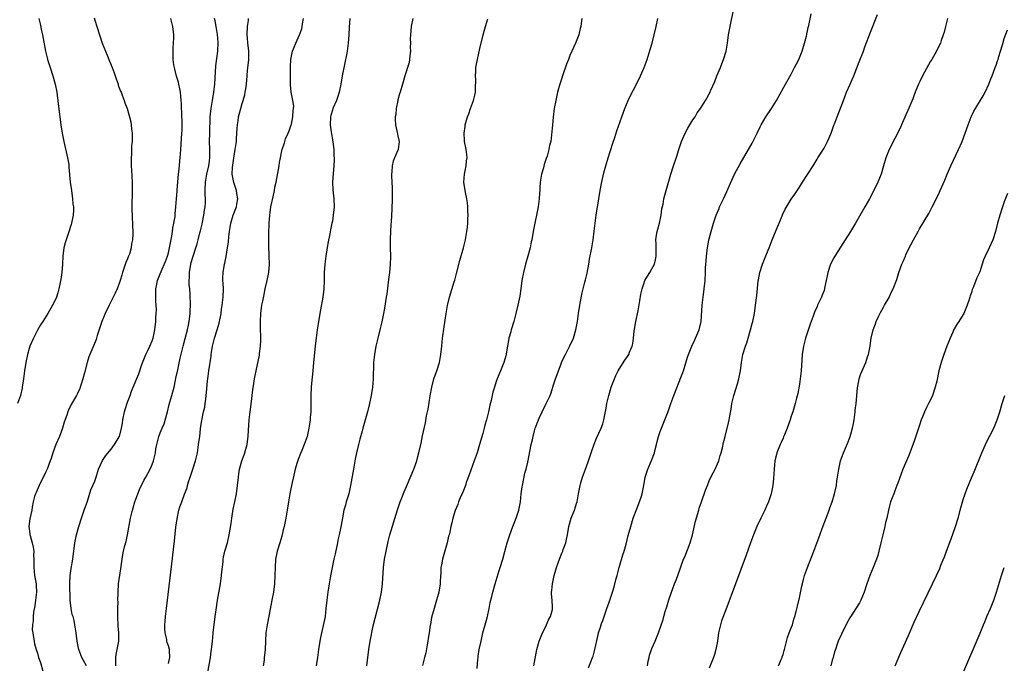
# Model space of a CAD drawing. Units: inches. Extents: x 2568040 to 2571000, y 1497000 to 1500000.
# Drawn here: x 2568285 to 2568525, y 1497798 to 1497955 of the extents above; entities that cross this region are included whole.
import ezdxf

# ---------------------------------------------------------------- set-up
doc = ezdxf.new("R2010")
doc.units = ezdxf.units.IN
doc.header["$MEASUREMENT"] = 0
doc.layers.add('LD25681497_10ft', color=111, linetype='Continuous')

msp = doc.modelspace()

# ---------------------------------------------------------------- linework, layer by layer
at = {"layer": 'LD25681497_10ft'}
for points, elevation in [([(2568410.17, 1497797), (2568410.94, 1497801), (2568411.48, 1497803), (2568411.82, 1497803.82), (2568412.27, 1497805), (2568413, 1497806.41), (2568413.28, 1497807), (2568413.77, 1497808.23), (2568414.22, 1497809), (2568414.72, 1497810.72), (2568414.77, 1497811), (2568414.73, 1497811.27), (2568414.66, 1497813), (2568414.52, 1497814.52), (2568414.5, 1497815), (2568414.6, 1497815.4), (2568414.74, 1497817), (2568415.16, 1497819), (2568415.58, 1497820.42), (2568415.72, 1497821), (2568416.11, 1497822.11), (2568416.42, 1497823), (2568417, 1497824.48), (2568417.18, 1497824.82), (2568417.26, 1497825), (2568417.37, 1497825.37), (2568417.99, 1497827), (2568418.19, 1497827.81), (2568418.36, 1497829), (2568418.68, 1497831), (2568419.29, 1497833), (2568419.47, 1497833.47), (2568420.12, 1497835), (2568420.58, 1497836.58), (2568420.73, 1497837), (2568421.1, 1497839), (2568421.43, 1497840.57), (2568421.5, 1497841), (2568421.69, 1497841.69), (2568422.08, 1497843), (2568423, 1497845.65), (2568423.51, 1497847), (2568424.2, 1497849), (2568424.91, 1497851.09), (2568425.48, 1497852.52), (2568426.6, 1497855), (2568427, 1497856.05), (2568427.29, 1497857), (2568427.85, 1497859.85), (2568428.01, 1497861), (2568428.32, 1497862.32), (2568428.45, 1497863), (2568429.08, 1497865), (2568429.84, 1497867), (2568430.18, 1497867.82), (2568430.78, 1497869), (2568431, 1497869.38), (2568432.42, 1497871.58), (2568433, 1497872.46), (2568433.33, 1497873), (2568433.53, 1497873.53), (2568434.14, 1497875), (2568434.32, 1497875.68), (2568434.49, 1497877), (2568434.67, 1497878.67), (2568435.07, 1497881), (2568435.61, 1497883.61), (2568436.09, 1497886.09), (2568436.33, 1497887.67), (2568436.61, 1497889), (2568437, 1497890.21), (2568437.29, 1497891), (2568437.88, 1497892.12), (2568438.48, 1497893), (2568439, 1497893.85), (2568439.61, 1497895), (2568439.89, 1497896.11), (2568440.05, 1497897), (2568440.01, 1497898.01), (2568440.02, 1497899.98), (2568439.98, 1497901), (2568440.14, 1497902.14), (2568440.29, 1497903), (2568440.45, 1497903.55), (2568440.85, 1497905), (2568441.29, 1497907), (2568441.44, 1497908.56), (2568441.71, 1497909.71), (2568441.9, 1497911), (2568442.12, 1497911.88), (2568442.44, 1497913), (2568443.65, 1497917), (2568444.28, 1497919), (2568445, 1497921.18), (2568445.57, 1497923), (2568446.24, 1497925), (2568447.11, 1497927), (2568447.77, 1497928.23), (2568449, 1497930.24), (2568449.52, 1497931), (2568450.07, 1497931.94), (2568450.84, 1497933), (2568452.1, 1497935), (2568452.44, 1497935.56), (2568453, 1497936.61), (2568453.19, 1497937), (2568453.32, 1497937.32), (2568454.35, 1497939.65), (2568454.87, 1497941), (2568455.71, 1497943), (2568456.06, 1497943.94), (2568456.51, 1497945), (2568457.1, 1497947), (2568457.46, 1497949), (2568457.73, 1497951), (2568458.07, 1497953), (2568458.92, 1497957)], 9340), ([(2568289.39, 1497955), (2568289.69, 1497953.69), (2568290.05, 1497951.95), (2568290.26, 1497951), (2568291, 1497947), (2568291.39, 1497945.39), (2568291.5, 1497945), (2568292.14, 1497943), (2568292.82, 1497941), (2568293.36, 1497939), (2568293.73, 1497937), (2568294.12, 1497934.12), (2568294.77, 1497929), (2568295.06, 1497927), (2568295.46, 1497925), (2568296.38, 1497921), (2568296.65, 1497919.35), (2568296.72, 1497918.72), (2568297.02, 1497915), (2568297.3, 1497913), (2568297.62, 1497911), (2568297.7, 1497909.7), (2568297.8, 1497909), (2568297.8, 1497908.2), (2568297.72, 1497907), (2568297.35, 1497905), (2568297.26, 1497904.74), (2568296.64, 1497902.64), (2568296.05, 1497901), (2568295.8, 1497900.2), (2568295.49, 1497899), (2568295.24, 1497897), (2568295.13, 1497895), (2568294.95, 1497893), (2568294.73, 1497891.27), (2568294.57, 1497890.57), (2568294.27, 1497889), (2568293.99, 1497888.01), (2568293.64, 1497887), (2568293, 1497885.56), (2568292.73, 1497885), (2568291.6, 1497883), (2568290.34, 1497881), (2568289.78, 1497880.22), (2568289, 1497878.93), (2568288.05, 1497877), (2568287.18, 1497875), (2568287, 1497874.48), (2568286.57, 1497873), (2568286.16, 1497871), (2568285.86, 1497869), (2568285.6, 1497867), (2568285.32, 1497865), (2568285.27, 1497864.73), (2568284.87, 1497863), (2568284.12, 1497861)], 9450), ([(2568302.85, 1497955.15), (2568303, 1497954.62), (2568303.53, 1497953), (2568304.15, 1497951), (2568304.81, 1497949), (2568305.6, 1497947), (2568306.05, 1497946.05), (2568306.44, 1497945), (2568307, 1497943.62), (2568307.27, 1497943), (2568307.73, 1497941.73), (2568308.02, 1497941), (2568308.24, 1497940.24), (2568308.69, 1497939), (2568308.75, 1497938.75), (2568309, 1497938.06), (2568309.29, 1497937.29), (2568309.42, 1497937), (2568309.71, 1497936.29), (2568310.19, 1497935), (2568310.39, 1497934.39), (2568310.92, 1497933), (2568311.5, 1497931), (2568311.78, 1497929.78), (2568311.93, 1497929), (2568312, 1497928), (2568312.13, 1497927), (2568312.15, 1497926.15), (2568312.11, 1497925), (2568312.02, 1497923.98), (2568311.98, 1497921.98), (2568311.9, 1497921), (2568311.88, 1497920.12), (2568311.91, 1497919), (2568311.99, 1497917.99), (2568312.12, 1497915), (2568312.13, 1497913), (2568312.1, 1497909), (2568312.17, 1497906.17), (2568312.24, 1497905), (2568312.32, 1497902.32), (2568312.24, 1497901), (2568312, 1497900), (2568311.94, 1497899), (2568311.49, 1497897.49), (2568311.29, 1497897), (2568311.18, 1497896.82), (2568311, 1497896.36), (2568310.58, 1497895.42), (2568310.19, 1497894.19), (2568309.76, 1497893), (2568309.62, 1497892.38), (2568309.22, 1497891), (2568309, 1497890.3), (2568308.49, 1497889), (2568308.03, 1497887.97), (2568306.52, 1497885), (2568305.57, 1497883), (2568304.75, 1497881), (2568303.64, 1497877.64), (2568303.34, 1497876.66), (2568302.77, 1497875.23), (2568301.82, 1497873), (2568301.59, 1497872.41), (2568301.15, 1497871), (2568300.5, 1497868.5), (2568300.13, 1497867), (2568299.7, 1497865.7), (2568299.49, 1497865), (2568299.35, 1497864.65), (2568298.7, 1497863.3), (2568298.54, 1497863), (2568297.24, 1497860.76), (2568296.57, 1497859.43), (2568296.41, 1497859), (2568296.17, 1497858.17), (2568295.54, 1497856.46), (2568295.15, 1497855), (2568294.41, 1497853), (2568293.55, 1497851), (2568292.8, 1497849), (2568292.38, 1497847.62), (2568292.16, 1497847), (2568291.37, 1497845), (2568291, 1497844.21), (2568289.41, 1497841), (2568288.69, 1497839.31), (2568288.53, 1497839), (2568288.33, 1497838.33), (2568287.98, 1497837), (2568287.74, 1497835.74), (2568287.62, 1497835), (2568287.13, 1497832.87), (2568286.94, 1497831), (2568287.2, 1497829.2), (2568287.2, 1497829), (2568287.24, 1497828.76), (2568287.74, 1497827), (2568287.99, 1497825.99), (2568288.11, 1497825), (2568288.08, 1497823.92), (2568288.15, 1497823), (2568288.16, 1497822.16), (2568288.11, 1497821), (2568288.32, 1497819), (2568288.68, 1497817), (2568288.71, 1497816.7), (2568288.77, 1497815), (2568288.55, 1497813), (2568288.36, 1497811.64), (2568288.07, 1497810.07), (2568287.98, 1497809), (2568288, 1497808), (2568287.81, 1497807), (2568287.77, 1497805.77), (2568287.88, 1497805), (2568288.1, 1497803.9), (2568288.2, 1497803), (2568288.33, 1497802.33), (2568288.68, 1497801), (2568289, 1497800.06), (2568289.31, 1497799), (2568289.81, 1497797.81), (2568290.34, 1497795.66)], 9440), ([(2568301, 1497797.01), (2568300.27, 1497798.27), (2568299.88, 1497799), (2568299.13, 1497801), (2568299, 1497801.72), (2568298.74, 1497803), (2568298.5, 1497805), (2568298.18, 1497807), (2568297.95, 1497808.05), (2568297.71, 1497809), (2568297.54, 1497809.54), (2568297.25, 1497811), (2568297.04, 1497813.04), (2568296.97, 1497817), (2568297.03, 1497819), (2568297.25, 1497820.75), (2568297.63, 1497823), (2568298.18, 1497827), (2568298.58, 1497829), (2568299.11, 1497831), (2568299.76, 1497833), (2568300.46, 1497835), (2568301.21, 1497837.21), (2568302.08, 1497839.92), (2568302.57, 1497841), (2568303, 1497842.08), (2568303.32, 1497843), (2568303.95, 1497845), (2568304.92, 1497847.08), (2568305.7, 1497848.3), (2568307, 1497849.9), (2568307.87, 1497851), (2568309, 1497852.87), (2568309.06, 1497853), (2568309.55, 1497855), (2568309.75, 1497856.25), (2568309.85, 1497857), (2568310.28, 1497859), (2568310.42, 1497859.58), (2568311, 1497861.31), (2568311.62, 1497863), (2568311.95, 1497864.05), (2568312.4, 1497865), (2568313.76, 1497868.24), (2568314.53, 1497870.53), (2568315.47, 1497873), (2568315.93, 1497873.93), (2568316.43, 1497875), (2568317, 1497876.3), (2568317.24, 1497877), (2568317.65, 1497879), (2568317.9, 1497881), (2568317.94, 1497881.94), (2568318.02, 1497883), (2568318.06, 1497883.94), (2568318.03, 1497885), (2568317.96, 1497885.96), (2568317.94, 1497887), (2568317.92, 1497889), (2568318.14, 1497890.14), (2568318.29, 1497891), (2568319, 1497892.64), (2568319.22, 1497893.22), (2568320.32, 1497895.68), (2568320.76, 1497897), (2568321, 1497897.83), (2568321.29, 1497899), (2568321.83, 1497901.83), (2568322.01, 1497903), (2568322.11, 1497903.89), (2568322.35, 1497905), (2568322.62, 1497906.62), (2568322.65, 1497907.35), (2568322.83, 1497909), (2568322.96, 1497911), (2568323.13, 1497912.87), (2568323.13, 1497913.13), (2568323.49, 1497917), (2568323.56, 1497917.56), (2568323.67, 1497919), (2568323.75, 1497920.25), (2568323.85, 1497921), (2568323.93, 1497921.93), (2568323.99, 1497923), (2568324.28, 1497927), (2568324.31, 1497927.69), (2568324.34, 1497929), (2568324.24, 1497932.24), (2568324.2, 1497933), (2568324.17, 1497934.17), (2568324.11, 1497935), (2568323.99, 1497936.01), (2568323.92, 1497937), (2568323.81, 1497937.81), (2568323.54, 1497939), (2568323.46, 1497939.46), (2568323, 1497940.94), (2568322.59, 1497942.59), (2568322.46, 1497943), (2568322.33, 1497943.67), (2568322.15, 1497945), (2568322.16, 1497946.16), (2568322.13, 1497947), (2568322.16, 1497947.84), (2568322.25, 1497949), (2568322.28, 1497950.28), (2568322.28, 1497951), (2568322.06, 1497953), (2568321.61, 1497955)], 9430), ([(2568308.12, 1497797), (2568308.19, 1497798.19), (2568308.14, 1497799), (2568308.21, 1497799.79), (2568308.51, 1497801), (2568308.85, 1497803), (2568308.89, 1497805), (2568308.76, 1497806.76), (2568308.65, 1497809), (2568308.66, 1497810.66), (2568308.64, 1497811), (2568308.69, 1497812.69), (2568308.66, 1497813), (2568308.72, 1497814.72), (2568308.69, 1497815), (2568308.84, 1497817), (2568309.36, 1497820.64), (2568309.67, 1497823), (2568309.88, 1497824.12), (2568310.03, 1497825), (2568310.35, 1497826.35), (2568310.64, 1497827.36), (2568311.01, 1497828.99), (2568311.73, 1497833), (2568312.23, 1497835), (2568312.42, 1497835.58), (2568312.83, 1497837), (2568313.51, 1497839), (2568313.95, 1497840.05), (2568315, 1497842.2), (2568315.51, 1497843), (2568316.55, 1497845), (2568317, 1497846.16), (2568317.35, 1497847), (2568317.71, 1497848.29), (2568317.85, 1497849), (2568317.93, 1497849.93), (2568318.15, 1497851), (2568318.36, 1497851.64), (2568318.62, 1497853), (2568319, 1497853.87), (2568319.44, 1497855), (2568319.95, 1497856.05), (2568320.79, 1497859), (2568321.21, 1497860.79), (2568321.36, 1497861.36), (2568321.83, 1497863), (2568322.11, 1497863.89), (2568322.36, 1497865), (2568322.71, 1497866.72), (2568322.83, 1497867.17), (2568323.25, 1497869.25), (2568323.89, 1497872.11), (2568324.58, 1497875), (2568325.08, 1497876.92), (2568325.65, 1497879), (2568325.88, 1497880.12), (2568326.09, 1497881), (2568326.24, 1497882.24), (2568326.32, 1497883), (2568326.33, 1497883.67), (2568326.39, 1497885), (2568326.34, 1497887.66), (2568326.22, 1497889), (2568326.09, 1497890.09), (2568326.09, 1497891), (2568326.13, 1497891.87), (2568326.12, 1497893), (2568326.43, 1497895), (2568326.54, 1497895.46), (2568327, 1497896.97), (2568327.71, 1497899), (2568328, 1497900), (2568328.28, 1497901), (2568328.67, 1497902.67), (2568328.82, 1497903.18), (2568329.19, 1497904.81), (2568329.27, 1497905.27), (2568329.64, 1497907), (2568329.79, 1497908.21), (2568329.94, 1497909), (2568330.02, 1497910.02), (2568330.02, 1497911), (2568329.96, 1497912.04), (2568329.96, 1497913), (2568330.04, 1497915), (2568330.37, 1497917), (2568330.83, 1497919), (2568331, 1497920.13), (2568331.12, 1497921.12), (2568331.12, 1497923.12), (2568331.03, 1497925), (2568331.08, 1497927), (2568331.21, 1497931), (2568331.4, 1497933), (2568331.72, 1497935), (2568332.07, 1497937), (2568332.32, 1497939), (2568332.57, 1497943.43), (2568333.06, 1497947), (2568333.16, 1497949.16), (2568333, 1497951.09), (2568332.68, 1497953), (2568332.42, 1497954.42), (2568332.27, 1497955)], 9420), ([(2568321, 1497797.53), (2568321.34, 1497799), (2568321.25, 1497800.75), (2568321.25, 1497801), (2568321, 1497801.87), (2568320.68, 1497802.68), (2568320.62, 1497803), (2568320.58, 1497803.42), (2568320.18, 1497805), (2568320.1, 1497806.1), (2568320.13, 1497807), (2568320.21, 1497807.79), (2568320.28, 1497809), (2568320.51, 1497811), (2568321.86, 1497821.86), (2568322.5, 1497827.5), (2568322.83, 1497830.83), (2568323.1, 1497832.9), (2568323.56, 1497835), (2568323.79, 1497835.79), (2568324.24, 1497837), (2568324.91, 1497838.91), (2568325.57, 1497840.43), (2568325.66, 1497841), (2568325.88, 1497841.88), (2568326.29, 1497843), (2568326.5, 1497843.5), (2568326.95, 1497845), (2568327.61, 1497847), (2568328.07, 1497849), (2568328.29, 1497850.29), (2568328.37, 1497851), (2568328.4, 1497851.6), (2568328.63, 1497853), (2568328.86, 1497854.86), (2568328.86, 1497855), (2568329.11, 1497856.89), (2568329.57, 1497859), (2568329.85, 1497860.15), (2568329.97, 1497861), (2568330.09, 1497862.09), (2568330.22, 1497863), (2568330.27, 1497863.73), (2568330.56, 1497866.56), (2568330.59, 1497867), (2568330.86, 1497869), (2568331.43, 1497872.57), (2568331.44, 1497873), (2568331.5, 1497873.5), (2568331.76, 1497875), (2568332, 1497876), (2568332.27, 1497877), (2568332.88, 1497879), (2568333.35, 1497880.65), (2568333.83, 1497883), (2568333.95, 1497884.05), (2568334.14, 1497885), (2568334.3, 1497886.3), (2568334.37, 1497887), (2568334.41, 1497889), (2568334.35, 1497890.35), (2568334.31, 1497891), (2568334.31, 1497891.69), (2568334.37, 1497893), (2568334.7, 1497895), (2568334.76, 1497895.24), (2568335.09, 1497896.91), (2568335.43, 1497899), (2568335.62, 1497900.38), (2568335.74, 1497901.74), (2568335.88, 1497903), (2568336.03, 1497903.97), (2568336.22, 1497905), (2568336.83, 1497907), (2568337.57, 1497909), (2568337.68, 1497909.68), (2568337.92, 1497911), (2568337.72, 1497912.28), (2568337.62, 1497913), (2568337.48, 1497913.48), (2568337, 1497914.69), (2568336.92, 1497914.92), (2568336.55, 1497917), (2568336.62, 1497918.62), (2568337, 1497921.43), (2568337.28, 1497923), (2568337.51, 1497924.49), (2568337.57, 1497925), (2568337.62, 1497925.63), (2568337.72, 1497927), (2568337.75, 1497928.25), (2568337.83, 1497929), (2568337.99, 1497929.99), (2568338.12, 1497931), (2568338.63, 1497933), (2568339, 1497934.27), (2568339.24, 1497935), (2568339.63, 1497936.37), (2568339.76, 1497937), (2568339.86, 1497937.86), (2568340.03, 1497939), (2568340.19, 1497941), (2568340.33, 1497942.33), (2568340.42, 1497943.58), (2568340.58, 1497945), (2568340.59, 1497947), (2568340.42, 1497948.42), (2568340.4, 1497949), (2568340.26, 1497950.26), (2568340.23, 1497951), (2568340.27, 1497953), (2568340.51, 1497954.51), (2568340.56, 1497955)], 9410), ([(2568330.62, 1497795.38), (2568331.29, 1497799), (2568331.45, 1497800.55), (2568331.54, 1497801), (2568331.62, 1497801.62), (2568331.72, 1497803), (2568331.82, 1497803.82), (2568331.92, 1497805), (2568332.41, 1497809), (2568332.63, 1497810.63), (2568332.98, 1497812.98), (2568333.68, 1497817), (2568333.98, 1497819), (2568334.05, 1497819.95), (2568334.33, 1497822.33), (2568334.37, 1497823), (2568334.46, 1497823.54), (2568334.8, 1497825), (2568335.39, 1497827), (2568335.85, 1497829), (2568336.27, 1497831.73), (2568336.44, 1497833), (2568336.81, 1497835.19), (2568337.21, 1497837), (2568337.59, 1497839), (2568337.84, 1497841), (2568338.06, 1497843), (2568338.18, 1497843.82), (2568338.38, 1497845), (2568338.93, 1497847), (2568339.49, 1497848.51), (2568339.64, 1497849), (2568339.86, 1497849.86), (2568340.21, 1497851), (2568340.38, 1497852.38), (2568340.47, 1497853), (2568340.54, 1497854.54), (2568340.71, 1497857), (2568340.92, 1497859), (2568341.15, 1497860.85), (2568341.61, 1497864.39), (2568341.86, 1497865.86), (2568342.03, 1497867), (2568342.18, 1497867.82), (2568342.4, 1497869), (2568343.19, 1497872.81), (2568343.23, 1497873.23), (2568343.49, 1497875), (2568343.57, 1497876.43), (2568343.56, 1497877), (2568343.52, 1497877.52), (2568343.5, 1497879), (2568343.44, 1497881), (2568343.52, 1497883), (2568343.83, 1497885), (2568344.02, 1497886.02), (2568344.36, 1497887.64), (2568344.6, 1497889), (2568345.1, 1497891), (2568345.45, 1497892.55), (2568345.54, 1497893), (2568345.66, 1497895), (2568345.59, 1497897), (2568345.59, 1497897.59), (2568345.52, 1497899), (2568345.48, 1497900.52), (2568345.53, 1497901.53), (2568345.53, 1497903), (2568345.57, 1497904.43), (2568345.59, 1497905), (2568345.73, 1497907), (2568346.02, 1497909), (2568346.52, 1497911.48), (2568346.85, 1497913), (2568347, 1497913.84), (2568347.25, 1497915), (2568347.99, 1497919), (2568348.12, 1497919.88), (2568348.32, 1497921), (2568348.67, 1497922.67), (2568348.72, 1497923), (2568349.32, 1497924.68), (2568349.39, 1497925), (2568349.58, 1497925.58), (2568350.19, 1497927), (2568350.44, 1497927.56), (2568350.94, 1497929), (2568351, 1497929.21), (2568351.38, 1497931), (2568351.45, 1497932.55), (2568351.55, 1497933), (2568351.61, 1497933.61), (2568351.36, 1497935), (2568350.96, 1497937), (2568350.81, 1497938.81), (2568350.8, 1497939), (2568350.82, 1497939.18), (2568350.81, 1497941), (2568350.78, 1497942.78), (2568350.82, 1497943.18), (2568350.88, 1497945), (2568351, 1497945.76), (2568351.27, 1497947), (2568352.08, 1497949), (2568352.99, 1497951.01), (2568353.53, 1497952.47), (2568353.63, 1497953), (2568353.71, 1497953.71), (2568353.99, 1497955)], 9400), ([(2568365.26, 1497955), (2568365.1, 1497952.9), (2568365.02, 1497951), (2568364.89, 1497949), (2568364.61, 1497947), (2568364.5, 1497946.5), (2568363.43, 1497941), (2568363.08, 1497939), (2568362.7, 1497937), (2568362.29, 1497935.71), (2568362.02, 1497935), (2568361.13, 1497933), (2568361, 1497932.6), (2568360.66, 1497931.34), (2568360.55, 1497931), (2568360.47, 1497929), (2568360.7, 1497927.3), (2568360.8, 1497926.8), (2568361.11, 1497924.89), (2568361.34, 1497923), (2568361.39, 1497921.39), (2568361.44, 1497921), (2568361.44, 1497920.56), (2568361.35, 1497919), (2568361.18, 1497917.18), (2568361.05, 1497915), (2568361.13, 1497913.13), (2568361.37, 1497911), (2568361.44, 1497909), (2568361.24, 1497907), (2568361, 1497905.5), (2568360.91, 1497905), (2568360.58, 1497903.42), (2568360.41, 1497902.41), (2568359.93, 1497900.07), (2568359.41, 1497897), (2568359.16, 1497895), (2568359.03, 1497892.97), (2568358.99, 1497890.99), (2568358.91, 1497889), (2568358.69, 1497887), (2568358.15, 1497883.85), (2568357.97, 1497883), (2568357.52, 1497880.48), (2568357.3, 1497879), (2568357.03, 1497877.03), (2568356.78, 1497875), (2568356.44, 1497871), (2568356.24, 1497869), (2568355.91, 1497865.91), (2568355.83, 1497865), (2568355.74, 1497863), (2568355.76, 1497861), (2568355.73, 1497859.73), (2568355.74, 1497859), (2568355.6, 1497857.6), (2568355.58, 1497857), (2568355.53, 1497856.47), (2568355.29, 1497855), (2568354.83, 1497853), (2568354.37, 1497851.63), (2568354.15, 1497851), (2568353.53, 1497849.53), (2568353.2, 1497848.8), (2568352.64, 1497847.36), (2568352.35, 1497846.35), (2568351.93, 1497845), (2568351.74, 1497844.26), (2568351.02, 1497840.98), (2568350.61, 1497839), (2568350.27, 1497837), (2568349.99, 1497835), (2568349.66, 1497833), (2568349.21, 1497831), (2568349, 1497830.18), (2568348.64, 1497828.64), (2568348.18, 1497827), (2568347.56, 1497825), (2568347.46, 1497824.54), (2568347.14, 1497823), (2568347.02, 1497821), (2568347, 1497819), (2568346.9, 1497817), (2568346.63, 1497815), (2568346.25, 1497813), (2568345.55, 1497809.55), (2568345.06, 1497807), (2568344.79, 1497805), (2568344.65, 1497803), (2568344.57, 1497801), (2568344.43, 1497799.57), (2568344.4, 1497799), (2568344.33, 1497798.33), (2568344.13, 1497797)], 9390), ([(2568380.63, 1497955), (2568380.26, 1497953), (2568380.06, 1497951), (2568380.03, 1497950.03), (2568380.04, 1497949), (2568379.99, 1497947.99), (2568380.06, 1497947), (2568379.88, 1497945.88), (2568379.86, 1497945), (2568379.74, 1497944.26), (2568379.36, 1497943), (2568379, 1497941.98), (2568378.73, 1497941), (2568378.15, 1497939), (2568377.54, 1497937), (2568377.43, 1497936.57), (2568377, 1497935.13), (2568376.95, 1497934.95), (2568376.57, 1497933), (2568376.46, 1497931.54), (2568376.37, 1497931), (2568376.37, 1497930.37), (2568376.45, 1497929), (2568376.83, 1497927.17), (2568376.87, 1497926.87), (2568377, 1497926.35), (2568377.27, 1497925), (2568377.06, 1497923), (2568376.21, 1497921), (2568375.86, 1497920.14), (2568375.62, 1497919), (2568375.53, 1497917.53), (2568375.47, 1497917), (2568375.47, 1497916.53), (2568375.64, 1497913.64), (2568375.64, 1497913), (2568375.62, 1497912.38), (2568375.63, 1497911), (2568375.52, 1497908.48), (2568375.32, 1497905.32), (2568375.3, 1497904.7), (2568375.18, 1497903), (2568375.1, 1497901.1), (2568375.12, 1497899), (2568375.18, 1497897), (2568375.17, 1497896.83), (2568375.15, 1497895), (2568374.96, 1497893), (2568374.72, 1497891.28), (2568374.66, 1497890.66), (2568374.26, 1497887.74), (2568374.17, 1497887), (2568373.74, 1497884.26), (2568373.51, 1497883), (2568373.08, 1497880.92), (2568372.69, 1497879.31), (2568372.08, 1497877), (2568371.61, 1497875), (2568371.26, 1497873), (2568371.08, 1497871), (2568370.93, 1497866.93), (2568370.78, 1497865), (2568370.5, 1497863), (2568370.11, 1497861), (2568369.62, 1497859), (2568368.44, 1497855), (2568368.24, 1497854.24), (2568367.68, 1497852.32), (2568367.37, 1497851), (2568366.93, 1497849), (2568366.61, 1497847.39), (2568366.17, 1497845), (2568365.46, 1497841), (2568365.03, 1497839), (2568364.41, 1497837), (2568364.2, 1497836.2), (2568363.84, 1497835), (2568363.56, 1497833.56), (2568363.44, 1497833), (2568363, 1497830.49), (2568362.69, 1497829), (2568362.38, 1497827.62), (2568362.27, 1497827), (2568361.7, 1497824.3), (2568361.4, 1497823), (2568360.67, 1497819.33), (2568360.5, 1497818.5), (2568360.22, 1497817), (2568359.88, 1497815), (2568359.63, 1497813), (2568359.44, 1497811), (2568359.22, 1497809), (2568358.8, 1497806.8), (2568358.09, 1497803.91), (2568357.91, 1497803), (2568357.6, 1497801), (2568357.35, 1497799), (2568357.03, 1497797)], 9380), ([(2568369.45, 1497797), (2568369.87, 1497801), (2568370.22, 1497803), (2568371, 1497806.76), (2568371.42, 1497808.58), (2568372.56, 1497813), (2568372.98, 1497815), (2568373.24, 1497817), (2568373.52, 1497821), (2568373.74, 1497823), (2568374.11, 1497825), (2568374.65, 1497827.35), (2568375.06, 1497828.94), (2568376.91, 1497835.09), (2568377.57, 1497837), (2568377.96, 1497837.96), (2568378.53, 1497839.47), (2568379.34, 1497841.34), (2568380.87, 1497845), (2568381.6, 1497847), (2568381.89, 1497848.11), (2568382.14, 1497849), (2568382.65, 1497851.35), (2568383, 1497853.11), (2568383.7, 1497856.3), (2568384, 1497858), (2568384.35, 1497859.65), (2568384.91, 1497862.91), (2568385.31, 1497865), (2568385.81, 1497867), (2568386.09, 1497867.91), (2568386.5, 1497869), (2568387.15, 1497871), (2568387.5, 1497873), (2568387.69, 1497875), (2568387.91, 1497877), (2568388.27, 1497879.73), (2568388.75, 1497883), (2568389.07, 1497884.93), (2568389.56, 1497887), (2568390.71, 1497890.71), (2568390.86, 1497891.14), (2568391.29, 1497892.71), (2568392.11, 1497895.89), (2568392.99, 1497899.01), (2568393.4, 1497900.6), (2568393.48, 1497901), (2568393.56, 1497901.56), (2568393.83, 1497903), (2568393.95, 1497904.05), (2568394.05, 1497905), (2568394.11, 1497906.11), (2568394.14, 1497907), (2568394.08, 1497907.92), (2568394.07, 1497909), (2568393.98, 1497909.98), (2568393.81, 1497911), (2568393.51, 1497912.49), (2568393.13, 1497915), (2568393.26, 1497917), (2568393.66, 1497919), (2568393.77, 1497920.23), (2568393.88, 1497921), (2568393.8, 1497921.8), (2568393.64, 1497923), (2568393.26, 1497925), (2568393.24, 1497925.24), (2568393.16, 1497927), (2568393.41, 1497928.59), (2568393.45, 1497929), (2568393.59, 1497929.59), (2568394, 1497931), (2568394.31, 1497931.69), (2568394.71, 1497933), (2568395.45, 1497935), (2568395.76, 1497936.24), (2568395.91, 1497937), (2568395.96, 1497937.96), (2568396, 1497940), (2568395.91, 1497941), (2568396.02, 1497942.02), (2568396.02, 1497943), (2568396.15, 1497943.85), (2568397, 1497947.65), (2568397.79, 1497951), (2568398.07, 1497951.93), (2568398.35, 1497953), (2568398.93, 1497954.93)], 9370), ([(2568421.92, 1497955), (2568421.77, 1497953.77), (2568421.62, 1497953), (2568421.48, 1497952.52), (2568421.13, 1497951), (2568420.36, 1497949), (2568419, 1497945.93), (2568418.61, 1497945), (2568418.16, 1497943.84), (2568417.18, 1497941), (2568417, 1497940.45), (2568416.54, 1497939), (2568415.99, 1497937), (2568415.54, 1497935), (2568415.18, 1497933), (2568414.88, 1497930.88), (2568414.72, 1497929), (2568414.6, 1497927.4), (2568414.29, 1497925), (2568414.02, 1497923.98), (2568413.86, 1497923), (2568413.41, 1497921.41), (2568413.18, 1497920.82), (2568412.68, 1497919.32), (2568412.51, 1497918.51), (2568412.09, 1497917), (2568411.76, 1497915), (2568411.64, 1497913.65), (2568411.61, 1497913), (2568411.59, 1497912.41), (2568411.48, 1497911), (2568411.22, 1497909), (2568410.17, 1497903.83), (2568410.04, 1497903), (2568409.67, 1497901), (2568409.54, 1497900.46), (2568409.25, 1497899), (2568408.75, 1497897), (2568408.17, 1497895), (2568407.64, 1497893), (2568407.28, 1497891), (2568407.02, 1497888.98), (2568406.76, 1497887.24), (2568406.31, 1497885), (2568405.82, 1497883), (2568405.26, 1497881), (2568404.64, 1497879), (2568404.53, 1497878.53), (2568404.11, 1497877), (2568403.92, 1497875.92), (2568403.73, 1497875), (2568403.33, 1497872.67), (2568402.84, 1497871), (2568402.06, 1497869), (2568401.24, 1497867), (2568401, 1497866.35), (2568400.55, 1497865), (2568400.19, 1497863.81), (2568400, 1497863), (2568399.74, 1497861.74), (2568399.42, 1497860.58), (2568399.1, 1497859), (2568398.6, 1497857), (2568398.25, 1497855.75), (2568398.07, 1497855), (2568397.71, 1497853.71), (2568396.93, 1497851), (2568396.32, 1497849), (2568395.65, 1497847), (2568394.43, 1497843.57), (2568393.7, 1497841.7), (2568393.46, 1497841), (2568393.37, 1497840.63), (2568393, 1497839.78), (2568392.78, 1497839.22), (2568392.65, 1497839), (2568392.36, 1497838.36), (2568391.81, 1497837), (2568391.6, 1497836.4), (2568391, 1497834.9), (2568390.44, 1497833), (2568390.14, 1497831.86), (2568389.93, 1497831), (2568389.65, 1497829.65), (2568389.48, 1497829), (2568389.37, 1497828.63), (2568389.01, 1497827), (2568387.85, 1497823), (2568387.62, 1497821.62), (2568387.5, 1497821), (2568387.44, 1497819.44), (2568387.39, 1497819), (2568387.32, 1497817.32), (2568387.29, 1497817), (2568386.98, 1497815), (2568386.13, 1497811.87), (2568385.83, 1497811), (2568385.24, 1497808.76), (2568384.92, 1497807.08), (2568384.91, 1497806.91), (2568384.62, 1497805), (2568384.38, 1497803.62), (2568384.3, 1497803), (2568384.12, 1497802.12), (2568383.81, 1497800.19), (2568383.52, 1497799), (2568383, 1497797.07)], 9360), ([(2568396.37, 1497796.37), (2568396.55, 1497798.55), (2568396.57, 1497799), (2568396.62, 1497799.38), (2568396.87, 1497801), (2568397.29, 1497803), (2568397.77, 1497805), (2568398.47, 1497807.53), (2568398.84, 1497809), (2568399.25, 1497811), (2568399.54, 1497812.46), (2568399.89, 1497813.89), (2568400.15, 1497815), (2568400.71, 1497817), (2568401.75, 1497820.25), (2568402, 1497821), (2568402.58, 1497823), (2568403.07, 1497824.93), (2568403.64, 1497827), (2568404.3, 1497829), (2568405.05, 1497831), (2568405.85, 1497833), (2568406.52, 1497835), (2568406.9, 1497837), (2568407.11, 1497839), (2568407.33, 1497840.67), (2568407.39, 1497841), (2568408.01, 1497843.99), (2568408.28, 1497845), (2568408.68, 1497846.68), (2568409.54, 1497851), (2568409.83, 1497852.17), (2568409.98, 1497853), (2568410.32, 1497854.32), (2568410.53, 1497855), (2568410.67, 1497855.33), (2568411, 1497856.24), (2568411.22, 1497856.78), (2568411.28, 1497857), (2568411.47, 1497857.47), (2568412.19, 1497859), (2568413.14, 1497860.86), (2568413.36, 1497861.36), (2568414.15, 1497863), (2568414.41, 1497863.59), (2568415, 1497865.56), (2568415.5, 1497867), (2568415.9, 1497868.1), (2568416.91, 1497870.91), (2568416.95, 1497871.05), (2568417.57, 1497872.43), (2568417.91, 1497873), (2568419, 1497875.06), (2568419.83, 1497877), (2568420.46, 1497879), (2568420.84, 1497881), (2568421.08, 1497883), (2568421.37, 1497885), (2568421.48, 1497885.48), (2568421.97, 1497888.03), (2568422.63, 1497890.63), (2568422.8, 1497891.2), (2568423.19, 1497892.81), (2568423.59, 1497895), (2568423.79, 1497896.21), (2568424.34, 1497899), (2568424.69, 1497901), (2568424.93, 1497903.07), (2568425.13, 1497905), (2568425.4, 1497907), (2568426.02, 1497911), (2568426.35, 1497913), (2568426.7, 1497914.7), (2568427.3, 1497917.3), (2568427.74, 1497919), (2568428.32, 1497921), (2568429.48, 1497924.52), (2568429.98, 1497925.98), (2568430.47, 1497927.53), (2568431.68, 1497931), (2568432.4, 1497933), (2568433.21, 1497935), (2568433.78, 1497936.22), (2568435.2, 1497939), (2568436.19, 1497941), (2568437.07, 1497943), (2568437.83, 1497945), (2568438.6, 1497947.4), (2568439.03, 1497948.97), (2568439.55, 1497951), (2568440.02, 1497953), (2568440.43, 1497955)], 9350), ([(2568423.48, 1497796.52), (2568424.48, 1497799), (2568424.62, 1497799.38), (2568425.09, 1497801), (2568425.78, 1497804.22), (2568426, 1497805), (2568426.46, 1497806.46), (2568426.7, 1497807.3), (2568427, 1497808.09), (2568427.23, 1497808.77), (2568427.51, 1497809.51), (2568428.01, 1497811), (2568428.55, 1497812.55), (2568429.34, 1497815), (2568429.77, 1497816.23), (2568430.31, 1497818.31), (2568430.53, 1497819), (2568430.63, 1497819.37), (2568431.02, 1497820.98), (2568431.92, 1497824.08), (2568432.23, 1497825), (2568432.72, 1497826.72), (2568433.24, 1497828.76), (2568433.84, 1497831), (2568434.46, 1497833), (2568435.28, 1497835.28), (2568435.97, 1497837), (2568436.43, 1497838.43), (2568436.63, 1497839), (2568437.02, 1497840.98), (2568437.33, 1497843), (2568437.97, 1497845), (2568438.92, 1497847.08), (2568439.6, 1497849), (2568439.82, 1497849.82), (2568440.1, 1497851), (2568440.24, 1497851.76), (2568440.61, 1497853), (2568441, 1497854.19), (2568441.3, 1497855), (2568442.14, 1497857), (2568442.94, 1497859.06), (2568443.62, 1497861), (2568444.34, 1497863), (2568446.25, 1497867.75), (2568446.67, 1497869), (2568447.68, 1497872.32), (2568447.94, 1497873), (2568448.57, 1497874.57), (2568448.73, 1497875), (2568449.44, 1497876.56), (2568449.67, 1497877), (2568450.54, 1497879), (2568450.98, 1497881), (2568451.23, 1497885), (2568451.47, 1497887), (2568451.76, 1497889), (2568451.97, 1497891), (2568452.09, 1497893), (2568452.11, 1497894.11), (2568452.15, 1497895), (2568452.24, 1497895.76), (2568452.3, 1497897), (2568452.47, 1497898.47), (2568452.93, 1497900.93), (2568453, 1497901.22), (2568453.45, 1497903), (2568454.02, 1497905), (2568454.71, 1497907), (2568455, 1497907.74), (2568455.39, 1497908.61), (2568455.53, 1497909), (2568456.43, 1497911), (2568457.25, 1497912.75), (2568458.49, 1497915.51), (2568459.19, 1497917), (2568460.5, 1497919.5), (2568462.59, 1497923), (2568463.46, 1497924.54), (2568464.7, 1497927), (2568465.45, 1497928.55), (2568465.68, 1497929), (2568466.81, 1497931), (2568468.15, 1497933), (2568469, 1497934.3), (2568469.42, 1497935), (2568471.63, 1497939), (2568473, 1497941.44), (2568473.83, 1497943), (2568474.23, 1497943.77), (2568474.82, 1497945), (2568475.65, 1497947), (2568476.27, 1497949), (2568476.71, 1497950.71), (2568476.8, 1497951.2), (2568477.17, 1497952.83), (2568477.29, 1497953.29), (2568477.89, 1497956.11)], 9330), ([(2568437.91, 1497797), (2568438.11, 1497798.11), (2568438.29, 1497799), (2568438.44, 1497799.56), (2568438.91, 1497801), (2568439, 1497801.24), (2568439.81, 1497803), (2568440.63, 1497805), (2568441.72, 1497808.28), (2568441.9, 1497809), (2568442.24, 1497810.24), (2568442.62, 1497811.38), (2568443.12, 1497813.12), (2568443.76, 1497815), (2568444.13, 1497815.87), (2568444.52, 1497817), (2568445, 1497818.15), (2568445.33, 1497819), (2568446.74, 1497823), (2568447, 1497823.63), (2568448.31, 1497827), (2568448.89, 1497829), (2568449.67, 1497832.33), (2568450.45, 1497835), (2568450.57, 1497835.43), (2568451.1, 1497837), (2568452.1, 1497839.9), (2568452.53, 1497841), (2568453, 1497842.13), (2568453.39, 1497843), (2568453.91, 1497844.09), (2568454.4, 1497845), (2568455, 1497846.26), (2568455.31, 1497847), (2568455.68, 1497848.32), (2568455.91, 1497849), (2568456.21, 1497850.21), (2568456.48, 1497851.52), (2568456.84, 1497853), (2568457.69, 1497856.31), (2568457.85, 1497857), (2568458.01, 1497858.01), (2568458.33, 1497859.67), (2568458.54, 1497861), (2568459, 1497862.97), (2568459.49, 1497864.51), (2568459.85, 1497865.85), (2568460.19, 1497867), (2568460.59, 1497869), (2568460.85, 1497871), (2568461.19, 1497873), (2568461.8, 1497875), (2568462.16, 1497875.84), (2568462.49, 1497877), (2568463.09, 1497879), (2568463.49, 1497880.51), (2568463.6, 1497881), (2568464, 1497883), (2568464.31, 1497885), (2568464.61, 1497887.39), (2568464.97, 1497890.97), (2568465, 1497891.17), (2568465.32, 1497893), (2568465.97, 1497895), (2568467, 1497897.47), (2568467.59, 1497899), (2568468.31, 1497901), (2568469.71, 1497904.29), (2568470.02, 1497905), (2568470.79, 1497906.79), (2568470.9, 1497907.1), (2568471.55, 1497908.45), (2568473, 1497910.87), (2568473.9, 1497912.1), (2568475, 1497913.83), (2568475.79, 1497915), (2568477, 1497916.95), (2568478.33, 1497919), (2568479.34, 1497920.66), (2568479.53, 1497921), (2568481, 1497923.35), (2568481.89, 1497925), (2568482.74, 1497927), (2568483, 1497927.73), (2568483.31, 1497928.69), (2568483.72, 1497929.72), (2568484.18, 1497931), (2568485.72, 1497935), (2568486.12, 1497935.88), (2568486.53, 1497937), (2568487.38, 1497939), (2568487.91, 1497940.09), (2568488.25, 1497941), (2568489.62, 1497944.38), (2568490.61, 1497947), (2568491, 1497948.1), (2568492.31, 1497951.69), (2568494.04, 1497955.96)], 9320), ([(2568511.15, 1497955), (2568511, 1497954.32), (2568510.67, 1497953), (2568510.32, 1497951.68), (2568510.11, 1497951), (2568509.61, 1497949.61), (2568509.41, 1497949), (2568509.28, 1497948.72), (2568508.44, 1497947), (2568507.29, 1497945), (2568507, 1497944.54), (2568505, 1497941), (2568504.37, 1497939.63), (2568504.06, 1497939), (2568503.42, 1497937.42), (2568503, 1497936.32), (2568502.65, 1497935.35), (2568501.49, 1497932.51), (2568501, 1497931.45), (2568499.93, 1497929), (2568499.63, 1497928.37), (2568496.88, 1497923), (2568496.09, 1497921), (2568495.52, 1497919), (2568494.92, 1497917), (2568494.13, 1497915), (2568493.16, 1497913), (2568492.09, 1497911), (2568490.96, 1497909), (2568488.66, 1497905), (2568487.46, 1497903), (2568486.2, 1497901), (2568485, 1497899.19), (2568483.61, 1497897), (2568483.39, 1497896.61), (2568482.57, 1497895), (2568481.92, 1497893), (2568481.79, 1497892.21), (2568481.53, 1497891), (2568481.14, 1497889.14), (2568481.12, 1497889), (2568481, 1497888.61), (2568480.57, 1497887.43), (2568480.39, 1497887), (2568479.45, 1497885), (2568479.29, 1497884.71), (2568478.66, 1497883.34), (2568478.37, 1497882.37), (2568477.6, 1497880.4), (2568476.49, 1497877), (2568476.29, 1497876.29), (2568475.97, 1497875), (2568475.68, 1497873), (2568475.4, 1497869), (2568475.19, 1497867), (2568475, 1497865.73), (2568474.58, 1497863.42), (2568474.28, 1497862.28), (2568473.99, 1497861), (2568473.4, 1497859), (2568473, 1497857.89), (2568472.72, 1497857), (2568472.03, 1497855), (2568471.33, 1497853.33), (2568471.15, 1497852.85), (2568471, 1497852.58), (2568470.52, 1497851.48), (2568470.29, 1497851), (2568469.8, 1497849.8), (2568469.49, 1497849), (2568469.41, 1497848.59), (2568469.01, 1497847), (2568468.83, 1497845), (2568468.71, 1497842.71), (2568468.52, 1497841), (2568468.25, 1497839.75), (2568468.11, 1497839), (2568467.47, 1497837), (2568467, 1497835.92), (2568466.58, 1497835), (2568465.59, 1497833), (2568464.64, 1497831), (2568463.81, 1497829), (2568463.08, 1497827), (2568462.03, 1497823.97), (2568459.36, 1497817), (2568457, 1497810.65), (2568456.02, 1497807.98), (2568455.73, 1497807), (2568455.28, 1497805), (2568454.99, 1497803.01), (2568454.6, 1497801), (2568454.25, 1497799.75), (2568453.99, 1497799), (2568453, 1497796.39)], 9310), ([(2568469.86, 1497797), (2568470.51, 1497798.51), (2568470.75, 1497799), (2568470.82, 1497799.18), (2568471, 1497799.74), (2568471.27, 1497800.73), (2568471.32, 1497801), (2568472.09, 1497803.91), (2568472.52, 1497805), (2568473, 1497806.25), (2568473.27, 1497807), (2568473.63, 1497808.37), (2568473.87, 1497809), (2568474.21, 1497810.21), (2568474.49, 1497811.51), (2568475, 1497813.61), (2568475.59, 1497816.41), (2568475.74, 1497817), (2568476.02, 1497818.02), (2568476.27, 1497819), (2568476.96, 1497821), (2568478.53, 1497825), (2568479, 1497826.24), (2568479.75, 1497828.25), (2568480.82, 1497831.18), (2568481.37, 1497832.63), (2568482.25, 1497835), (2568482.43, 1497835.57), (2568482.98, 1497837), (2568483.57, 1497839), (2568484.01, 1497841), (2568484.16, 1497842.16), (2568484.32, 1497843), (2568484.53, 1497844.53), (2568484.62, 1497845), (2568485.06, 1497847), (2568485.78, 1497849), (2568486.75, 1497851.25), (2568487.32, 1497852.68), (2568487.42, 1497853), (2568487.56, 1497853.56), (2568487.97, 1497855), (2568488.17, 1497856.17), (2568488.33, 1497857), (2568488.61, 1497859), (2568488.64, 1497859.36), (2568488.84, 1497861), (2568489.16, 1497864.84), (2568489.27, 1497865.27), (2568489.6, 1497867), (2568489.94, 1497868.06), (2568491.2, 1497871), (2568491.62, 1497872.38), (2568491.86, 1497873), (2568492.25, 1497875), (2568492.43, 1497876.43), (2568492.54, 1497877), (2568493.01, 1497879), (2568493.55, 1497880.45), (2568493.73, 1497881), (2568494.38, 1497882.38), (2568494.76, 1497883.24), (2568495.48, 1497884.52), (2568495.79, 1497885), (2568496.87, 1497886.87), (2568497, 1497887.13), (2568497.57, 1497888.43), (2568497.88, 1497889), (2568498.75, 1497891.25), (2568499.3, 1497893), (2568500.02, 1497895), (2568500.35, 1497895.65), (2568500.86, 1497897), (2568501, 1497897.27), (2568501.8, 1497899), (2568502.22, 1497899.78), (2568502.83, 1497901), (2568503.96, 1497903), (2568504.34, 1497903.66), (2568506.59, 1497907.41), (2568507, 1497908.18), (2568507.42, 1497909), (2568509, 1497912.21), (2568509.37, 1497913), (2568510.5, 1497915.5), (2568511.1, 1497917), (2568511.97, 1497919), (2568513.86, 1497923), (2568514.73, 1497925), (2568515.49, 1497927), (2568516.18, 1497929), (2568516.92, 1497931), (2568517, 1497931.18), (2568517.6, 1497932.4), (2568517.95, 1497933), (2568519.88, 1497936.12), (2568520.33, 1497937), (2568521.2, 1497939), (2568521.74, 1497940.26), (2568522.03, 1497941), (2568522.8, 1497943), (2568523, 1497943.63), (2568523.37, 1497944.63), (2568523.49, 1497945), (2568523.68, 1497945.68), (2568524.1, 1497947), (2568524.54, 1497948.54), (2568525, 1497950.07), (2568525.78, 1497952.22)], 9300), ([(2568525.75, 1497912.25), (2568525, 1497910.26), (2568524.55, 1497909), (2568523.89, 1497907), (2568523.34, 1497905), (2568522.85, 1497903), (2568522.19, 1497901), (2568521.28, 1497899), (2568520.33, 1497897), (2568519.94, 1497896.06), (2568519.62, 1497895), (2568519, 1497893.12), (2568518.31, 1497891.69), (2568517.48, 1497889.48), (2568517.19, 1497888.81), (2568517, 1497888.12), (2568516.69, 1497887.31), (2568516.61, 1497887), (2568516.43, 1497886.43), (2568515.95, 1497885), (2568515.11, 1497883), (2568515, 1497882.78), (2568513.89, 1497881), (2568513.53, 1497880.47), (2568512.79, 1497879.21), (2568512.45, 1497878.45), (2568511.76, 1497877), (2568511, 1497875.05), (2568510.27, 1497873), (2568509.59, 1497871), (2568509.03, 1497868.97), (2568508.5, 1497866.5), (2568508.15, 1497865), (2568507.49, 1497863), (2568507, 1497861.9), (2568506.54, 1497861), (2568505.98, 1497860.02), (2568505.51, 1497859), (2568505, 1497857.75), (2568504.71, 1497857), (2568504.28, 1497855.72), (2568504.05, 1497855), (2568503, 1497851.84), (2568501.97, 1497849), (2568501.7, 1497848.3), (2568500.27, 1497845), (2568499, 1497841.6), (2568498.8, 1497841), (2568498.3, 1497839.7), (2568498.01, 1497839), (2568497.26, 1497837), (2568497, 1497836.07), (2568496.74, 1497835), (2568496.32, 1497833), (2568496.04, 1497831.96), (2568495.83, 1497831), (2568495.34, 1497829), (2568494.89, 1497827), (2568494.41, 1497825), (2568494.1, 1497823.9), (2568493.8, 1497823), (2568493.01, 1497821), (2568492.15, 1497819), (2568491.46, 1497817), (2568490.84, 1497815), (2568489.99, 1497813), (2568489.63, 1497812.37), (2568487.28, 1497808.72), (2568486.58, 1497807.42), (2568485.27, 1497804.73), (2568484.49, 1497803), (2568484.24, 1497802.24), (2568483.78, 1497801), (2568483.58, 1497800.42), (2568483.2, 1497799), (2568483, 1497798.37), (2568482.63, 1497797)], 9290), ([(2568498.39, 1497797), (2568499.77, 1497800.23), (2568501.61, 1497804.39), (2568503, 1497807.64), (2568504.22, 1497810.22), (2568507.51, 1497817), (2568508.46, 1497819), (2568509.24, 1497820.76), (2568509.54, 1497821.54), (2568510.39, 1497823.61), (2568510.9, 1497825), (2568512.04, 1497827.96), (2568513.12, 1497831), (2568513.72, 1497833), (2568514.41, 1497835.59), (2568515, 1497837.6), (2568515.45, 1497839), (2568515.86, 1497840.14), (2568517, 1497842.85), (2568517.65, 1497844.35), (2568519.5, 1497849), (2568520.38, 1497851), (2568520.58, 1497851.42), (2568522.41, 1497855), (2568523.27, 1497857), (2568523.91, 1497859), (2568524.48, 1497861), (2568525.1, 1497863)], 9280), ([(2568514.9, 1497795.1), (2568519.08, 1497804.92), (2568519.94, 1497807), (2568520.27, 1497807.73), (2568520.78, 1497809), (2568521.64, 1497811), (2568522.42, 1497813), (2568523.08, 1497815), (2568524.3, 1497819), (2568525.01, 1497821)], 9270)]:
    msp.add_lwpolyline(points, dxfattribs=dict(at, elevation=elevation))

doc.saveas('drawing.dxf')
